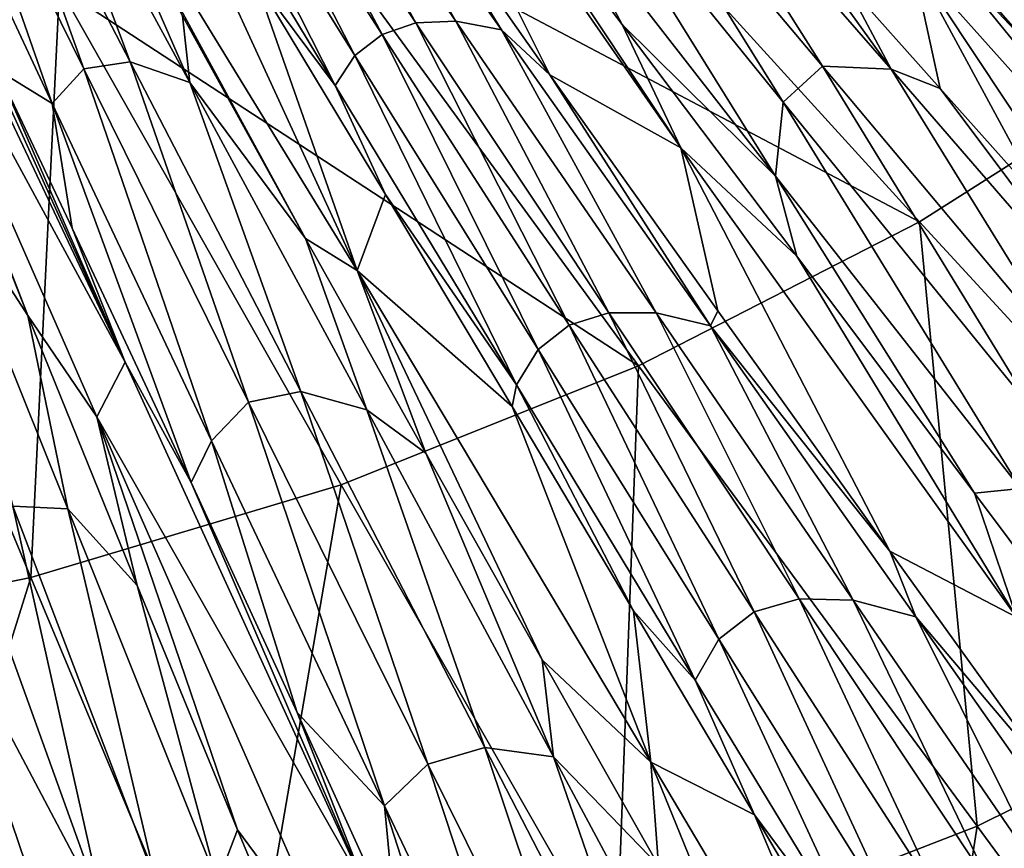
# Model space of a CAD drawing. Units: millimetres. Extents: x -595 to -107, y -237 to 172.
# Drawn here: x -328 to -305, y -103 to -84 of the extents above; entities that cross this region are included whole.
import ezdxf

# ---------------------------------------------------------------- set-up
doc = ezdxf.new("R2010")
doc.units = ezdxf.units.MM
doc.header["$LTSCALE"] = 41.718519
for name, color, linetype in [('132', 7, 'CONTINUOUS'), ('133', 7, 'CONTINUOUS'), ('150', 7, 'CONTINUOUS'), ('41', 7, 'CONTINUOUS'), ('42', 7, 'CONTINUOUS'), ('43', 7, 'CONTINUOUS'), ('44', 7, 'CONTINUOUS'), ('51', 7, 'CONTINUOUS'), ('52', 7, 'CONTINUOUS'), ('53', 7, 'CONTINUOUS'), ('64', 7, 'CONTINUOUS')]:
    doc.layers.add(name, color=color, linetype=linetype)

msp = doc.modelspace()

# ---------------------------------------------------------------- linework, layer by layer
at = {"layer": '132', "linetype": 'Continuous'}
for points in [[(-331.909, -78.882, -158.5), (-332.369, -79.66, -158.366), (-325.94, -91.509, -154.787), (-331.909, -78.882, -158.5)], [(-330.369, -81.738, -157.799), (-331.909, -78.882, -158.5), (-325.94, -91.509, -154.787), (-330.369, -81.738, -157.799)], [(-330.669, -84.219, -157.202), (-328.21, -90.425, -155.343), (-332.369, -79.66, -158.366), (-330.669, -84.219, -157.202)], [(-332.369, -79.66, -158.366), (-328.21, -90.425, -155.343), (-326.6, -92.785, -154.344), (-332.369, -79.66, -158.366)], [(-325.94, -91.509, -154.787), (-332.369, -79.66, -158.366), (-326.6, -92.785, -154.344), (-325.94, -91.509, -154.787)], [(-328.925, -84.702, -156.989), (-330.369, -81.738, -157.799), (-325.94, -91.509, -154.787), (-328.925, -84.702, -156.989)], [(-327.176, -88.393, -155.874), (-328.925, -84.702, -156.989), (-325.94, -91.509, -154.787), (-327.176, -88.393, -155.874)], [(-324.402, -94.314, -153.849), (-327.176, -88.393, -155.874), (-325.94, -91.509, -154.787), (-324.402, -94.314, -153.849)], [(-328.21, -90.425, -155.343), (-325.664, -96.712, -153.133), (-326.6, -92.785, -154.344), (-328.21, -90.425, -155.343)], [(-320.3, -103.86, -149.872), (-325.94, -91.509, -154.787), (-326.6, -92.785, -154.344), (-320.3, -103.86, -149.872)], [(-324.402, -94.314, -153.849), (-325.94, -91.509, -154.787), (-320.3, -103.86, -149.872), (-324.402, -94.314, -153.849)], [(-325.664, -96.712, -153.133), (-323.326, -102.4, -150.837), (-326.6, -92.785, -154.344), (-325.664, -96.712, -153.133)], [(-323.326, -102.4, -150.837), (-320.992, -105.552, -149.082), (-326.6, -92.785, -154.344), (-323.326, -102.4, -150.837)], [(-320.992, -105.552, -149.082), (-320.3, -103.86, -149.872), (-326.6, -92.785, -154.344), (-320.992, -105.552, -149.082)], [(-321.937, -99.668, -151.76), (-324.402, -94.314, -153.849), (-320.3, -103.86, -149.872), (-321.937, -99.668, -151.76)], [(-319.625, -104.76, -149.537), (-321.937, -99.668, -151.76), (-320.3, -103.86, -149.872), (-319.625, -104.76, -149.537)], [(-323.326, -102.4, -150.837), (-321.023, -107.912, -148.332), (-320.992, -105.552, -149.082), (-323.326, -102.4, -150.837)]]:
    msp.add_3dface(points, dxfattribs=at)
at = {"layer": '133', "linetype": 'Continuous'}
msp.add_3dface([(-327.163, -109.663, -148.022), (-330.159, -100.411, -152.047), (-329.747, -104.97, -149.981), (-327.163, -109.663, -148.022)], dxfattribs=at)
at = {"layer": '150', "linetype": 'Continuous'}
for points in [[(-333.112, -84.563, -168.566), (-336.443, -71.893, -171.597), (-327.473, -82.787, -168.669), (-333.112, -84.563, -168.566)], [(-316.978, -77.766, -168.939), (-312.225, -74.584, -169.096), (-301.325, -84.36, -165.417), (-316.978, -77.766, -168.939)], [(-312.225, -74.584, -169.096), (-295.714, -79.969, -165.658), (-301.325, -84.36, -165.417), (-312.225, -74.584, -169.096)], [(-322.078, -80.511, -168.795), (-316.978, -77.766, -168.939), (-307.439, -88.248, -165.188), (-322.078, -80.511, -168.795)], [(-316.978, -77.766, -168.939), (-301.325, -84.36, -165.417), (-307.439, -88.248, -165.188), (-316.978, -77.766, -168.939)], [(-327.473, -82.787, -168.669), (-322.078, -80.511, -168.795), (-313.989, -91.596, -164.98), (-327.473, -82.787, -168.669)], [(-322.078, -80.511, -168.795), (-307.439, -88.248, -165.188), (-313.989, -91.596, -164.98), (-322.078, -80.511, -168.795)], [(-333.112, -84.563, -168.566), (-327.473, -82.787, -168.669), (-328.138, -96.524, -164.653), (-333.112, -84.563, -168.566)], [(-327.473, -82.787, -168.669), (-320.912, -94.366, -164.799), (-328.138, -96.524, -164.653), (-327.473, -82.787, -168.669)], [(-327.473, -82.787, -168.669), (-313.989, -91.596, -164.98), (-320.912, -94.366, -164.799), (-327.473, -82.787, -168.669)], [(-301.325, -84.36, -165.417), (-298.129, -98.369, -160.548), (-307.439, -88.248, -165.188), (-301.325, -84.36, -165.417)], [(-333.112, -84.563, -168.566), (-328.138, -96.524, -164.653), (-335.593, -98.054, -164.55), (-333.112, -84.563, -168.566)], [(-307.439, -88.248, -165.188), (-306.096, -102.314, -160.282), (-313.989, -91.596, -164.98), (-307.439, -88.248, -165.188)], [(-298.129, -98.369, -160.548), (-306.096, -102.314, -160.282), (-307.439, -88.248, -165.188), (-298.129, -98.369, -160.548)], [(-313.989, -91.596, -164.98), (-314.508, -105.579, -160.051), (-320.912, -94.366, -164.799), (-313.989, -91.596, -164.98)], [(-306.096, -102.314, -160.282), (-314.508, -105.579, -160.051), (-313.989, -91.596, -164.98), (-306.096, -102.314, -160.282)], [(-320.912, -94.366, -164.799), (-323.284, -108.126, -159.865), (-328.138, -96.524, -164.653), (-320.912, -94.366, -164.799)], [(-314.508, -105.579, -160.051), (-323.284, -108.126, -159.865), (-320.912, -94.366, -164.799), (-314.508, -105.579, -160.051)], [(-328.138, -96.524, -164.653), (-332.332, -109.939, -159.732), (-335.593, -98.054, -164.55), (-328.138, -96.524, -164.653)], [(-323.284, -108.126, -159.865), (-332.332, -109.939, -159.732), (-328.138, -96.524, -164.653), (-323.284, -108.126, -159.865)], [(-298.129, -98.369, -160.548), (-298.434, -112.722, -154.666), (-306.096, -102.314, -160.282), (-298.129, -98.369, -160.548)], [(-306.096, -102.314, -160.282), (-308.301, -116.458, -154.407), (-314.508, -105.579, -160.051), (-306.096, -102.314, -160.282)], [(-298.434, -112.722, -154.666), (-308.301, -116.458, -154.407), (-306.096, -102.314, -160.282), (-298.434, -112.722, -154.666)]]:
    msp.add_3dface(points, dxfattribs=at)
at = {"layer": '41', "linetype": 'Continuous'}
for points in [[(-326.907, -84.684, -157.242), (-329.503, -77.432, -158.994), (-330.407, -77.585, -159.025), (-326.907, -84.684, -157.242)], [(-325.828, -84.515, -157.196), (-328.34, -77.811, -158.743), (-329.503, -77.432, -158.994), (-325.828, -84.515, -157.196)], [(-325.828, -84.515, -157.196), (-329.503, -77.432, -158.994), (-326.907, -84.684, -157.242), (-325.828, -84.515, -157.196)], [(-331.028, -78.255, -158.836), (-327.639, -85.488, -156.947), (-330.407, -77.585, -159.025), (-331.028, -78.255, -158.836)], [(-327.639, -85.488, -156.947), (-326.907, -84.684, -157.242), (-330.407, -77.585, -159.025), (-327.639, -85.488, -156.947)], [(-324.437, -84.997, -156.81), (-327.271, -78.505, -158.398), (-328.34, -77.811, -158.743), (-324.437, -84.997, -156.81)], [(-324.437, -84.997, -156.81), (-328.34, -77.811, -158.743), (-325.828, -84.515, -157.196), (-324.437, -84.997, -156.81)], [(-331.028, -78.255, -158.836), (-328.925, -84.702, -156.989), (-327.639, -85.488, -156.947), (-331.028, -78.255, -158.836)], [(-324.609, -83.446, -157.058), (-327.271, -78.505, -158.398), (-324.437, -84.997, -156.81), (-324.609, -83.446, -157.058)], [(-321.743, -88.629, -155.417), (-324.609, -83.446, -157.058), (-324.437, -84.997, -156.81), (-321.743, -88.629, -155.417)], [(-323.07, -92.445, -154.805), (-325.828, -84.515, -157.196), (-326.907, -84.684, -157.242), (-323.07, -92.445, -154.805)], [(-321.85, -92.198, -154.766), (-324.437, -84.997, -156.81), (-325.828, -84.515, -157.196), (-321.85, -92.198, -154.766)], [(-321.85, -92.198, -154.766), (-325.828, -84.515, -157.196), (-323.07, -92.445, -154.805), (-321.85, -92.198, -154.766)], [(-328.925, -84.702, -156.989), (-327.176, -88.393, -155.874), (-327.639, -85.488, -156.947), (-328.925, -84.702, -156.989)], [(-327.639, -85.488, -156.947), (-323.931, -93.344, -154.405), (-326.907, -84.684, -157.242), (-327.639, -85.488, -156.947)], [(-323.931, -93.344, -154.405), (-323.07, -92.445, -154.805), (-326.907, -84.684, -157.242), (-323.931, -93.344, -154.405)], [(-320.315, -92.625, -154.29), (-321.743, -88.629, -155.417), (-324.437, -84.997, -156.81), (-320.315, -92.625, -154.29)], [(-320.315, -92.625, -154.29), (-324.437, -84.997, -156.81), (-321.85, -92.198, -154.766), (-320.315, -92.625, -154.29)], [(-327.639, -85.488, -156.947), (-327.176, -88.393, -155.874), (-324.402, -94.314, -153.849), (-327.639, -85.488, -156.947)], [(-323.931, -93.344, -154.405), (-327.639, -85.488, -156.947), (-324.402, -94.314, -153.849), (-323.931, -93.344, -154.405)], [(-318.939, -93.633, -153.606), (-321.743, -88.629, -155.417), (-320.315, -92.625, -154.29), (-318.939, -93.633, -153.606)], [(-318.895, -100.87, -151.592), (-321.85, -92.198, -154.766), (-323.07, -92.445, -154.805), (-318.895, -100.87, -151.592)], [(-317.568, -100.483, -151.595), (-320.315, -92.625, -154.29), (-321.85, -92.198, -154.766), (-317.568, -100.483, -151.595)], [(-317.568, -100.483, -151.595), (-321.85, -92.198, -154.766), (-318.895, -100.87, -151.592), (-317.568, -100.483, -151.595)], [(-323.931, -93.344, -154.405), (-319.899, -101.84, -151.087), (-323.07, -92.445, -154.805), (-323.931, -93.344, -154.405)], [(-319.899, -101.84, -151.087), (-318.895, -100.87, -151.592), (-323.07, -92.445, -154.805), (-319.899, -101.84, -151.087)], [(-315.968, -100.705, -151.096), (-318.939, -93.633, -153.606), (-320.315, -92.625, -154.29), (-315.968, -100.705, -151.096)], [(-315.968, -100.705, -151.096), (-320.315, -92.625, -154.29), (-317.568, -100.483, -151.595), (-315.968, -100.705, -151.096)], [(-321.937, -99.668, -151.76), (-323.931, -93.344, -154.405), (-324.402, -94.314, -153.849), (-321.937, -99.668, -151.76)], [(-319.899, -101.84, -151.087), (-323.931, -93.344, -154.405), (-321.937, -99.668, -151.76), (-319.899, -101.84, -151.087)], [(-316.228, -98.442, -151.658), (-318.939, -93.633, -153.606), (-315.968, -100.705, -151.096), (-316.228, -98.442, -151.658)], [(-313.517, -103.236, -149.506), (-316.228, -98.442, -151.658), (-315.968, -100.705, -151.096), (-313.517, -103.236, -149.506)], [(-319.625, -104.76, -149.537), (-319.899, -101.84, -151.087), (-321.937, -99.668, -151.76), (-319.625, -104.76, -149.537)], [(-314.395, -109.938, -147.449), (-317.568, -100.483, -151.595), (-318.895, -100.87, -151.592), (-314.395, -109.938, -147.449)], [(-312.971, -109.388, -147.52), (-315.968, -100.705, -151.096), (-317.568, -100.483, -151.595), (-312.971, -109.388, -147.52)], [(-312.971, -109.388, -147.52), (-317.568, -100.483, -151.595), (-314.395, -109.938, -147.449), (-312.971, -109.388, -147.52)], [(-319.899, -101.84, -151.087), (-315.563, -110.942, -146.84), (-318.895, -100.87, -151.592), (-319.899, -101.84, -151.087)], [(-315.563, -110.942, -146.84), (-314.395, -109.938, -147.449), (-318.895, -100.87, -151.592), (-315.563, -110.942, -146.84)], [(-311.345, -109.323, -147.052), (-313.517, -103.236, -149.506), (-315.968, -100.705, -151.096), (-311.345, -109.323, -147.052)], [(-311.345, -109.323, -147.052), (-315.968, -100.705, -151.096), (-312.971, -109.388, -147.52), (-311.345, -109.323, -147.052)], [(-315.563, -110.942, -146.84), (-319.899, -101.84, -151.087), (-317.26, -110.03, -146.986), (-315.563, -110.942, -146.84)], [(-317.26, -110.03, -146.986), (-319.899, -101.84, -151.087), (-319.625, -104.76, -149.537), (-317.26, -110.03, -146.986)]]:
    msp.add_3dface(points, dxfattribs=at)
at = {"layer": '42', "linetype": 'Continuous'}
for points in [[(-319.959, -83.881, -156.931), (-323.748, -76.738, -158.773), (-324.4, -76.984, -158.774), (-319.959, -83.881, -156.931)], [(-319.171, -83.612, -156.923), (-322.992, -76.66, -158.674), (-323.748, -76.738, -158.773), (-319.171, -83.612, -156.923)], [(-319.171, -83.612, -156.923), (-323.748, -76.738, -158.773), (-319.959, -83.881, -156.931), (-319.171, -83.612, -156.923)], [(-318.242, -83.574, -156.756), (-322.133, -76.757, -158.477), (-322.992, -76.66, -158.674), (-318.242, -83.574, -156.756)], [(-318.242, -83.574, -156.756), (-322.992, -76.66, -158.674), (-319.171, -83.612, -156.923), (-318.242, -83.574, -156.756)], [(-317.177, -83.772, -156.43), (-320.002, -79.19, -157.693), (-322.133, -76.757, -158.477), (-317.177, -83.772, -156.43)], [(-317.177, -83.772, -156.43), (-322.133, -76.757, -158.477), (-318.242, -83.574, -156.756), (-317.177, -83.772, -156.43)], [(-320.592, -84.369, -156.778), (-324.4, -76.984, -158.774), (-324.936, -77.393, -158.677), (-320.592, -84.369, -156.778)], [(-319.959, -83.881, -156.931), (-324.4, -76.984, -158.774), (-320.592, -84.369, -156.778), (-319.959, -83.881, -156.931)], [(-321.047, -85.067, -156.466), (-324.936, -77.393, -158.677), (-325.34, -77.957, -158.481), (-321.047, -85.067, -156.466)], [(-320.592, -84.369, -156.778), (-324.936, -77.393, -158.677), (-321.047, -85.067, -156.466), (-320.592, -84.369, -156.778)], [(-321.047, -85.067, -156.466), (-325.34, -77.957, -158.481), (-322.938, -82.53, -157.172), (-321.047, -85.067, -156.466)], [(-316.049, -84.823, -155.944), (-320.002, -79.19, -157.693), (-317.177, -83.772, -156.43), (-316.049, -84.823, -155.944)], [(-319.877, -87.61, -155.562), (-321.047, -85.067, -156.466), (-322.938, -82.53, -157.172), (-319.877, -87.61, -155.562)], [(-315.598, -90.651, -154.688), (-319.171, -83.612, -156.923), (-319.959, -83.881, -156.931), (-315.598, -90.651, -154.688)], [(-314.676, -90.364, -154.671), (-318.242, -83.574, -156.756), (-319.171, -83.612, -156.923), (-314.676, -90.364, -154.671)], [(-314.676, -90.364, -154.671), (-319.171, -83.612, -156.923), (-315.598, -90.651, -154.688), (-314.676, -90.364, -154.671)], [(-313.578, -90.366, -154.428), (-317.177, -83.772, -156.43), (-318.242, -83.574, -156.756), (-313.578, -90.366, -154.428)], [(-313.578, -90.366, -154.428), (-318.242, -83.574, -156.756), (-314.676, -90.364, -154.671), (-313.578, -90.366, -154.428)], [(-316.326, -91.215, -154.482), (-319.959, -83.881, -156.931), (-320.592, -84.369, -156.778), (-316.326, -91.215, -154.482)], [(-315.598, -90.651, -154.688), (-319.959, -83.881, -156.931), (-316.326, -91.215, -154.482), (-315.598, -90.651, -154.688)], [(-312.309, -90.667, -153.965), (-316.049, -84.823, -155.944), (-317.177, -83.772, -156.43), (-312.309, -90.667, -153.965)], [(-312.309, -90.667, -153.965), (-317.177, -83.772, -156.43), (-313.578, -90.366, -154.428), (-312.309, -90.667, -153.965)], [(-316.829, -92.043, -154.053), (-320.592, -84.369, -156.778), (-321.047, -85.067, -156.466), (-316.829, -92.043, -154.053)], [(-316.326, -91.215, -154.482), (-320.592, -84.369, -156.778), (-316.829, -92.043, -154.053), (-316.326, -91.215, -154.482)], [(-312.138, -90.313, -153.932), (-316.049, -84.823, -155.944), (-312.309, -90.667, -153.965), (-312.138, -90.313, -153.932)], [(-316.829, -92.043, -154.053), (-321.047, -85.067, -156.466), (-319.877, -87.61, -155.562), (-316.829, -92.043, -154.053)], [(-316.93, -92.543, -153.774), (-316.829, -92.043, -154.053), (-319.877, -87.61, -155.562), (-316.93, -92.543, -153.774)], [(-308.13, -95.91, -151.585), (-312.138, -90.313, -153.932), (-312.309, -90.667, -153.965), (-308.13, -95.91, -151.585)], [(-311.295, -97.328, -152.079), (-314.676, -90.364, -154.671), (-315.598, -90.651, -154.688), (-311.295, -97.328, -152.079)], [(-310.246, -97.02, -152.049), (-313.578, -90.366, -154.428), (-314.676, -90.364, -154.671), (-310.246, -97.02, -152.049)], [(-310.246, -97.02, -152.049), (-314.676, -90.364, -154.671), (-311.295, -97.328, -152.079), (-310.246, -97.02, -152.049)], [(-308.989, -97.055, -151.727), (-312.309, -90.667, -153.965), (-313.578, -90.366, -154.428), (-308.989, -97.055, -151.727)], [(-308.989, -97.055, -151.727), (-313.578, -90.366, -154.428), (-310.246, -97.02, -152.049), (-308.989, -97.055, -151.727)], [(-312.113, -97.965, -151.816), (-315.598, -90.651, -154.688), (-316.326, -91.215, -154.482), (-312.113, -97.965, -151.816)], [(-311.295, -97.328, -152.079), (-315.598, -90.651, -154.688), (-312.113, -97.965, -151.816), (-311.295, -97.328, -152.079)], [(-307.528, -97.445, -151.115), (-308.13, -95.91, -151.585), (-312.309, -90.667, -153.965), (-307.528, -97.445, -151.115)], [(-307.528, -97.445, -151.115), (-312.309, -90.667, -153.965), (-308.989, -97.055, -151.727), (-307.528, -97.445, -151.115)], [(-312.667, -98.915, -151.263), (-316.326, -91.215, -154.482), (-316.829, -92.043, -154.053), (-312.667, -98.915, -151.263)], [(-312.113, -97.965, -151.816), (-316.326, -91.215, -154.482), (-312.667, -98.915, -151.263), (-312.113, -97.965, -151.816)], [(-314.1, -97.302, -151.848), (-316.829, -92.043, -154.053), (-316.93, -92.543, -153.774), (-314.1, -97.302, -151.848)], [(-312.667, -98.915, -151.263), (-316.829, -92.043, -154.053), (-314.1, -97.302, -151.848), (-312.667, -98.915, -151.263)], [(-304.257, -101.296, -149.029), (-308.13, -95.91, -151.585), (-307.528, -97.445, -151.115), (-304.257, -101.296, -149.029)], [(-306.914, -104.12, -149.004), (-310.246, -97.02, -152.049), (-311.295, -97.328, -152.079), (-306.914, -104.12, -149.004)], [(-305.751, -103.776, -148.967), (-308.989, -97.055, -151.727), (-310.246, -97.02, -152.049), (-305.751, -103.776, -148.967)], [(-305.751, -103.776, -148.967), (-310.246, -97.02, -152.049), (-306.914, -104.12, -149.004), (-305.751, -103.776, -148.967)], [(-304.354, -103.818, -148.563), (-307.528, -97.445, -151.115), (-308.989, -97.055, -151.727), (-304.354, -103.818, -148.563)], [(-304.354, -103.818, -148.563), (-308.989, -97.055, -151.727), (-305.751, -103.776, -148.967), (-304.354, -103.818, -148.563)], [(-311.285, -102.053, -149.718), (-312.667, -98.915, -151.263), (-314.1, -97.302, -151.848), (-311.285, -102.053, -149.718)], [(-307.818, -104.835, -148.674), (-311.295, -97.328, -152.079), (-312.113, -97.965, -151.816), (-307.818, -104.835, -148.674)], [(-306.914, -104.12, -149.004), (-311.295, -97.328, -152.079), (-307.818, -104.835, -148.674), (-306.914, -104.12, -149.004)], [(-302.728, -104.259, -147.795), (-304.257, -101.296, -149.029), (-307.528, -97.445, -151.115), (-302.728, -104.259, -147.795)], [(-302.728, -104.259, -147.795), (-307.528, -97.445, -151.115), (-304.354, -103.818, -148.563), (-302.728, -104.259, -147.795)], [(-308.424, -105.903, -147.979), (-312.113, -97.965, -151.816), (-312.667, -98.915, -151.263), (-308.424, -105.903, -147.979)], [(-307.818, -104.835, -148.674), (-312.113, -97.965, -151.816), (-308.424, -105.903, -147.979), (-307.818, -104.835, -148.674)], [(-308.424, -105.903, -147.979), (-312.667, -98.915, -151.263), (-311.285, -102.053, -149.718), (-308.424, -105.903, -147.979)], [(-308.349, -107.016, -147.258), (-308.424, -105.903, -147.979), (-311.285, -102.053, -149.718), (-308.349, -107.016, -147.258)]]:
    msp.add_3dface(points, dxfattribs=at)
at = {"layer": '43', "linetype": 'Continuous'}
for points in [[(-314.367, -83.647, -156.072), (-316.153, -80.298, -157.251), (-318.553, -78.157, -157.793), (-314.367, -83.647, -156.072)], [(-310.613, -85.46, -155.59), (-315.211, -78.071, -157.813), (-316.022, -78.777, -157.738), (-310.613, -85.46, -155.59)], [(-309.704, -84.62, -155.708), (-313.754, -78.208, -157.48), (-315.211, -78.071, -157.813), (-309.704, -84.62, -155.708)], [(-309.704, -84.62, -155.708), (-315.211, -78.071, -157.813), (-310.613, -85.46, -155.59), (-309.704, -84.62, -155.708)], [(-308.104, -84.692, -155.288), (-311.261, -80.3, -156.598), (-313.754, -78.208, -157.48), (-308.104, -84.692, -155.288)], [(-308.104, -84.692, -155.288), (-313.754, -78.208, -157.48), (-309.704, -84.62, -155.708), (-308.104, -84.692, -155.288)], [(-310.792, -87.178, -154.933), (-316.022, -78.777, -157.738), (-316.153, -80.298, -157.251), (-310.792, -87.178, -154.933)], [(-310.613, -85.46, -155.59), (-316.022, -78.777, -157.738), (-310.792, -87.178, -154.933), (-310.613, -85.46, -155.59)], [(-310.792, -87.178, -154.933), (-316.153, -80.298, -157.251), (-314.367, -83.647, -156.072), (-310.792, -87.178, -154.933)], [(-309.204, -82.62, -155.789), (-311.261, -80.3, -156.598), (-308.104, -84.692, -155.288), (-309.204, -82.62, -155.789)], [(-306.964, -85.138, -154.845), (-309.204, -82.62, -155.789), (-308.104, -84.692, -155.288), (-306.964, -85.138, -154.845)], [(-310.301, -89.042, -154.092), (-310.792, -87.178, -154.933), (-314.367, -83.647, -156.072), (-310.301, -89.042, -154.092)], [(-304.779, -92.652, -152.79), (-309.704, -84.62, -155.708), (-310.613, -85.46, -155.59), (-304.779, -92.652, -152.79)], [(-303.779, -91.679, -152.961), (-308.104, -84.692, -155.288), (-309.704, -84.62, -155.708), (-303.779, -91.679, -152.961)], [(-303.779, -91.679, -152.961), (-309.704, -84.62, -155.708), (-304.779, -92.652, -152.79), (-303.779, -91.679, -152.961)], [(-302.136, -91.573, -152.507), (-306.964, -85.138, -154.845), (-308.104, -84.692, -155.288), (-302.136, -91.573, -152.507)], [(-302.136, -91.573, -152.507), (-308.104, -84.692, -155.288), (-303.779, -91.679, -152.961), (-302.136, -91.573, -152.507)], [(-304.509, -87.887, -153.738), (-306.964, -85.138, -154.845), (-302.136, -91.573, -152.507), (-304.509, -87.887, -153.738)], [(-305.091, -94.454, -151.992), (-310.613, -85.46, -155.59), (-310.792, -87.178, -154.933), (-305.091, -94.454, -151.992)], [(-304.779, -92.652, -152.79), (-310.613, -85.46, -155.59), (-305.091, -94.454, -151.992), (-304.779, -92.652, -152.79)], [(-305.091, -94.454, -151.992), (-310.792, -87.178, -154.933), (-306.16, -94.564, -151.777), (-305.091, -94.454, -151.992)], [(-306.16, -94.564, -151.777), (-310.792, -87.178, -154.933), (-310.301, -89.042, -154.092), (-306.16, -94.564, -151.777)], [(-302.17, -99.894, -149.251), (-305.091, -94.454, -151.992), (-306.16, -94.564, -151.777), (-302.17, -99.894, -149.251)]]:
    msp.add_3dface(points, dxfattribs=at)
at = {"layer": '44', "linetype": 'Continuous'}
for points in [[(-304.911, -83.501, -155.15), (-310.996, -77.137, -157.383), (-304.846, -84.179, -154.819), (-304.911, -83.501, -155.15)], [(-304.846, -84.179, -154.819), (-310.996, -77.137, -157.383), (-306.98, -81.904, -155.689), (-304.846, -84.179, -154.819)]]:
    msp.add_3dface(points, dxfattribs=at)
at = {"layer": '51', "linetype": 'Continuous'}
for points in [[(-327.698, -77.69, -158.598), (-324.609, -83.446, -157.058), (-321.743, -88.629, -155.417), (-327.698, -77.69, -158.598)], [(-327.698, -77.69, -158.598), (-321.743, -88.629, -155.417), (-320.534, -89.376, -154.927), (-327.698, -77.69, -158.598)], [(-325.888, -77.741, -158.48), (-327.698, -77.69, -158.598), (-320.534, -89.376, -154.927), (-325.888, -77.741, -158.48)], [(-322.938, -82.53, -157.172), (-325.888, -77.741, -158.48), (-320.534, -89.376, -154.927), (-322.938, -82.53, -157.172)], [(-319.877, -87.61, -155.562), (-322.938, -82.53, -157.172), (-320.534, -89.376, -154.927), (-319.877, -87.61, -155.562)], [(-316.93, -92.543, -153.774), (-319.877, -87.61, -155.562), (-320.534, -89.376, -154.927), (-316.93, -92.543, -153.774)], [(-321.743, -88.629, -155.417), (-318.939, -93.633, -153.606), (-320.534, -89.376, -154.927), (-321.743, -88.629, -155.417)], [(-318.939, -93.633, -153.606), (-316.228, -98.442, -151.658), (-320.534, -89.376, -154.927), (-318.939, -93.633, -153.606)], [(-316.228, -98.442, -151.658), (-313.698, -100.824, -150.227), (-320.534, -89.376, -154.927), (-316.228, -98.442, -151.658)], [(-313.698, -100.824, -150.227), (-316.93, -92.543, -153.774), (-320.534, -89.376, -154.927), (-313.698, -100.824, -150.227)], [(-314.1, -97.302, -151.848), (-316.93, -92.543, -153.774), (-313.698, -100.824, -150.227), (-314.1, -97.302, -151.848)], [(-311.285, -102.053, -149.718), (-314.1, -97.302, -151.848), (-313.698, -100.824, -150.227), (-311.285, -102.053, -149.718)], [(-316.228, -98.442, -151.658), (-313.517, -103.236, -149.506), (-313.698, -100.824, -150.227), (-316.228, -98.442, -151.658)], [(-313.517, -103.236, -149.506), (-310.682, -108.235, -147.026), (-313.698, -100.824, -150.227), (-313.517, -103.236, -149.506)], [(-310.682, -108.235, -147.026), (-307.113, -111.925, -144.482), (-313.698, -100.824, -150.227), (-310.682, -108.235, -147.026)], [(-307.113, -111.925, -144.482), (-311.285, -102.053, -149.718), (-313.698, -100.824, -150.227), (-307.113, -111.925, -144.482)], [(-308.349, -107.016, -147.258), (-311.285, -102.053, -149.718), (-307.113, -111.925, -144.482), (-308.349, -107.016, -147.258)]]:
    msp.add_3dface(points, dxfattribs=at)
at = {"layer": '52', "linetype": 'Continuous'}
for points in [[(-320.002, -79.19, -157.693), (-316.049, -84.823, -155.944), (-320.858, -75.207, -158.596), (-320.002, -79.19, -157.693)], [(-320.858, -75.207, -158.596), (-316.049, -84.823, -155.944), (-313.002, -86.524, -154.983), (-320.858, -75.207, -158.596)], [(-318.553, -78.157, -157.793), (-320.858, -75.207, -158.596), (-313.002, -86.524, -154.983), (-318.553, -78.157, -157.793)], [(-314.367, -83.647, -156.072), (-318.553, -78.157, -157.793), (-313.002, -86.524, -154.983), (-314.367, -83.647, -156.072)], [(-310.301, -89.042, -154.092), (-314.367, -83.647, -156.072), (-313.002, -86.524, -154.983), (-310.301, -89.042, -154.092)], [(-316.049, -84.823, -155.944), (-312.138, -90.313, -153.932), (-313.002, -86.524, -154.983), (-316.049, -84.823, -155.944)], [(-312.138, -90.313, -153.932), (-308.13, -95.91, -151.585), (-313.002, -86.524, -154.983), (-312.138, -90.313, -153.932)], [(-313.002, -86.524, -154.983), (-308.13, -95.91, -151.585), (-305.182, -97.451, -150.374), (-313.002, -86.524, -154.983)], [(-310.301, -89.042, -154.092), (-313.002, -86.524, -154.983), (-305.182, -97.451, -150.374), (-310.301, -89.042, -154.092)], [(-306.16, -94.564, -151.777), (-310.301, -89.042, -154.092), (-305.182, -97.451, -150.374), (-306.16, -94.564, -151.777)], [(-302.17, -99.894, -149.251), (-306.16, -94.564, -151.777), (-305.182, -97.451, -150.374), (-302.17, -99.894, -149.251)], [(-308.13, -95.91, -151.585), (-304.257, -101.296, -149.029), (-305.182, -97.451, -150.374), (-308.13, -95.91, -151.585)]]:
    msp.add_3dface(points, dxfattribs=at)
at = {"layer": '53', "linetype": 'Continuous'}
for points in [[(-306.98, -81.904, -155.689), (-307.614, -82.147, -155.552), (-298.3, -92.568, -151.095), (-306.98, -81.904, -155.689)], [(-304.846, -84.179, -154.819), (-306.98, -81.904, -155.689), (-298.3, -92.568, -151.095), (-304.846, -84.179, -154.819)], [(-309.204, -82.62, -155.789), (-306.964, -85.138, -154.845), (-307.614, -82.147, -155.552), (-309.204, -82.62, -155.789)], [(-306.964, -85.138, -154.845), (-304.509, -87.887, -153.738), (-307.614, -82.147, -155.552), (-306.964, -85.138, -154.845)], [(-304.509, -87.887, -153.738), (-301.794, -90.918, -152.422), (-307.614, -82.147, -155.552), (-304.509, -87.887, -153.738)], [(-307.614, -82.147, -155.552), (-301.794, -90.918, -152.422), (-298.3, -92.568, -151.095), (-307.614, -82.147, -155.552)]]:
    msp.add_3dface(points, dxfattribs=at)
at = {"layer": '64', "linetype": 'Continuous'}
for points in [[(-330.669, -84.219, -157.202), (-330.53, -86.841, -156.747), (-328.21, -90.425, -155.343), (-330.669, -84.219, -157.202)], [(-330.53, -86.841, -156.747), (-328.555, -94.862, -154.431), (-327.276, -94.925, -154.129), (-330.53, -86.841, -156.747)], [(-330.53, -86.841, -156.747), (-327.276, -94.925, -154.129), (-328.21, -90.425, -155.343), (-330.53, -86.841, -156.747)], [(-328.21, -90.425, -155.343), (-327.276, -94.925, -154.129), (-325.664, -96.712, -153.133), (-328.21, -90.425, -155.343)], [(-329.625, -95.481, -154.283), (-326.433, -104.343, -150.878), (-328.555, -94.862, -154.431), (-329.625, -95.481, -154.283)], [(-328.555, -94.862, -154.431), (-326.433, -104.343, -150.878), (-325.21, -103.65, -151.068), (-328.555, -94.862, -154.431)], [(-328.555, -94.862, -154.431), (-325.21, -103.65, -151.068), (-327.276, -94.925, -154.129), (-328.555, -94.862, -154.431)], [(-327.276, -94.925, -154.129), (-325.21, -103.65, -151.068), (-323.792, -103.617, -150.717), (-327.276, -94.925, -154.129)], [(-327.276, -94.925, -154.129), (-323.792, -103.617, -150.717), (-325.664, -96.712, -153.133), (-327.276, -94.925, -154.129)], [(-329.625, -95.481, -154.283), (-330.444, -96.762, -153.683), (-326.433, -104.343, -150.878), (-329.625, -95.481, -154.283)], [(-330.444, -96.762, -153.683), (-330.159, -100.411, -152.047), (-327.412, -105.675, -150.144), (-330.444, -96.762, -153.683)], [(-330.444, -96.762, -153.683), (-327.412, -105.675, -150.144), (-326.433, -104.343, -150.878), (-330.444, -96.762, -153.683)], [(-325.664, -96.712, -153.133), (-323.792, -103.617, -150.717), (-323.326, -102.4, -150.837), (-325.664, -96.712, -153.133)], [(-330.159, -100.411, -152.047), (-327.163, -109.663, -148.022), (-327.412, -105.675, -150.144), (-330.159, -100.411, -152.047)], [(-323.326, -102.4, -150.837), (-323.792, -103.617, -150.717), (-321.023, -107.912, -148.332), (-323.326, -102.4, -150.837)]]:
    msp.add_3dface(points, dxfattribs=at)

doc.saveas('drawing.dxf')
